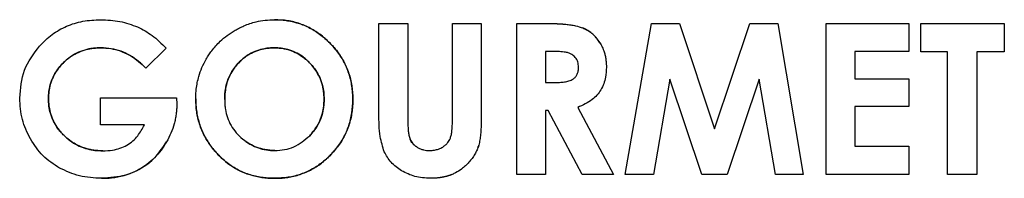
# Model space of a CAD drawing. Units: inches. Extents: x -36 to 47.2, y -4.1 to 39.6.
# Drawn here: x -3 to -2.2, y 12.6 to 12.8 of the extents above; entities that cross this region are included whole.
import ezdxf

# ---------------------------------------------------------------- set-up
doc = ezdxf.new("R2010")
doc.units = ezdxf.units.IN
doc.header["$MEASUREMENT"] = 0

msp = doc.modelspace()

# ---------------------------------------------------------------- linework, layer by layer
at = {"color": 7, "linetype": 'Continuous', "lineweight": 25}
for p, q in [((-2.69442, 12.69353), (-2.69442, 12.7649)), ((-2.69442, 12.7649), (-2.67155, 12.7649)), ((-2.67155, 12.7649), (-2.67155, 12.68749)), ((-2.63623, 12.69034), (-2.63623, 12.7649)), ((-2.63623, 12.7649), (-2.61336, 12.7649)), ((-2.61336, 12.7649), (-2.61336, 12.69353)), ((-2.58537, 12.64519), (-2.58537, 12.7649)), ((-2.58537, 12.7649), (-2.56122, 12.7649)), ((-2.49935, 12.64519), (-2.47862, 12.7649)), ((-2.47862, 12.7649), (-2.45642, 12.7649)), ((-2.45642, 12.7649), (-2.42867, 12.68141)), ((-2.42867, 12.68141), (-2.40067, 12.7649)), ((-2.40067, 12.7649), (-2.37848, 12.7649)), ((-2.37848, 12.7649), (-2.3584, 12.64519)), ((-2.34017, 12.64519), (-2.34017, 12.7649)), ((-2.34017, 12.7649), (-2.27482, 12.7649)), ((-2.27482, 12.7649), (-2.27482, 12.74261)), ((-2.26538, 12.74244), (-2.26538, 12.7649)), ((-2.26538, 12.7649), (-2.19922, 12.7649)), ((-2.19922, 12.7649), (-2.19922, 12.74244)), ((-2.86304, 12.74537), (-2.87908, 12.7295)), ((-2.55633, 12.74269), (-2.56258, 12.74269)), ((-2.56258, 12.74269), (-2.56258, 12.71811)), ((-2.31754, 12.74261), (-2.31754, 12.72096)), ((-2.27482, 12.74261), (-2.31754, 12.74261)), ((-2.24414, 12.74244), (-2.26538, 12.74244)), ((-2.24414, 12.64519), (-2.24414, 12.74244)), ((-2.22103, 12.74244), (-2.22103, 12.64519)), ((-2.19922, 12.74244), (-2.22103, 12.74244)), ((-2.56258, 12.71811), (-2.55544, 12.71811)), ((-2.46399, 12.7208), (-2.47713, 12.64519)), ((-2.43878, 12.64519), (-2.46399, 12.7208)), ((-2.39327, 12.7208), (-2.4187, 12.64519)), ((-2.38043, 12.64519), (-2.39327, 12.7208)), ((-2.31754, 12.72096), (-2.27482, 12.72096)), ((-2.27482, 12.72096), (-2.27482, 12.69907)), ((-2.91487, 12.6845), (-2.91487, 12.7059)), ((-2.91487, 12.7059), (-2.85465, 12.7059)), ((-2.85465, 12.7059), (-2.85449, 12.70086)), ((-2.56258, 12.69589), (-2.56258, 12.64519)), ((-2.56049, 12.69589), (-2.56258, 12.69589)), ((-2.53357, 12.64519), (-2.56049, 12.69589)), ((-2.53703, 12.69842), (-2.50866, 12.64519)), ((-2.31754, 12.69907), (-2.31754, 12.66757)), ((-2.27482, 12.69907), (-2.31754, 12.69907)), ((-2.88021, 12.6845), (-2.91487, 12.6845)), ((-2.31754, 12.66757), (-2.27482, 12.66757)), ((-2.27482, 12.66757), (-2.27482, 12.64519)), ((-2.56258, 12.64519), (-2.58537, 12.64519)), ((-2.50866, 12.64519), (-2.53357, 12.64519)), ((-2.47713, 12.64519), (-2.49935, 12.64519)), ((-2.4187, 12.64519), (-2.43878, 12.64519)), ((-2.3584, 12.64519), (-2.38043, 12.64519)), ((-2.27482, 12.64519), (-2.34017, 12.64519)), ((-2.22103, 12.64519), (-2.24414, 12.64519))]:
    msp.add_line(p, q, dxfattribs=at)
for points, knots in [([(-2.96321, 12.747), (-2.96001, 12.75022), (-2.95369, 12.75656), (-2.94187, 12.76314), (-2.92875, 12.76724), (-2.91949, 12.76769), (-2.91471, 12.76791)], [0, 0, 0, 0, 0.249273, 0.491051, 0.737464, 1, 1, 1, 1]), ([(-2.91471, 12.76791), (-2.90962, 12.76769), (-2.89959, 12.76724), (-2.89015, 12.76382), (-2.8855, 12.76214)], [0, 0, 0, 0, 0.507268, 1, 1, 1, 1]), ([(-2.80837, 12.75949), (-2.80722, 12.76013), (-2.80492, 12.76141), (-2.801, 12.76321), (-2.79661, 12.76488), (-2.79101, 12.76647), (-2.78447, 12.76768), (-2.77954, 12.76783), (-2.77706, 12.76791)], [0, 0, 0, 0, 0.120092, 0.240631, 0.394294, 0.549021, 0.772901, 1, 1, 1, 1]), ([(-2.77706, 12.76791), (-2.77574, 12.76789), (-2.77311, 12.76785), (-2.76726, 12.76732), (-2.75947, 12.76577), (-2.75009, 12.7621), (-2.74115, 12.75673), (-2.73599, 12.75195), (-2.73337, 12.74953)], [0, 0, 0, 0, 0.080904, 0.162094, 0.361932, 0.567576, 0.780695, 1, 1, 1, 1]), ([(-2.73337, 12.74953), (-2.73431, 12.75044), (-2.73619, 12.75228), (-2.74075, 12.75614), (-2.74745, 12.76072), (-2.75674, 12.7649), (-2.76675, 12.76747), (-2.77359, 12.76777), (-2.77706, 12.76791)], [0, 0, 0, 0, 0.080902, 0.162056, 0.367537, 0.579017, 0.786444, 1, 1, 1, 1]), ([(-2.56122, 12.7649), (-2.56089, 12.7649), (-2.5604, 12.7649), (-2.55975, 12.7649), (-2.55909, 12.76489), (-2.55843, 12.76489), (-2.55778, 12.76488), (-2.55729, 12.76487), (-2.55679, 12.76486), (-2.55614, 12.76484), (-2.55548, 12.76482), (-2.55483, 12.7648), (-2.55433, 12.76479), (-2.55384, 12.76477), (-2.55335, 12.76475), (-2.55286, 12.76472), (-2.55237, 12.7647), (-2.55188, 12.76468), (-2.55139, 12.76465), (-2.55089, 12.76462), (-2.5504, 12.76459), (-2.54991, 12.76456), (-2.54942, 12.76452), (-2.54893, 12.76449), (-2.54795, 12.76441), (-2.54582, 12.76422), (-2.54256, 12.76382), (-2.538, 12.76306), (-2.53486, 12.762), (-2.53298, 12.76136)], [0, 0, 0, 0, 0.0344, 0.051599, 0.068799, 0.103199, 0.120398, 0.137598, 0.154798, 0.171998, 0.206397, 0.223597, 0.240797, 0.257996, 0.275196, 0.292396, 0.309596, 0.326795, 0.343995, 0.361195, 0.378395, 0.395594, 0.412794, 0.429994, 0.447194, 0.515996, 0.653628, 0.791652, 1, 1, 1, 1]), ([(-2.8855, 12.76214), (-2.88158, 12.7601), (-2.8732, 12.75573), (-2.86657, 12.74898), (-2.86304, 12.74537)], [0, 0, 0, 0, 0.466523, 1, 1, 1, 1]), ([(-2.83121, 12.73666), (-2.83053, 12.73779), (-2.82918, 12.74005), (-2.82668, 12.74356), (-2.8237, 12.74719), (-2.81965, 12.75135), (-2.81461, 12.75561), (-2.81046, 12.75819), (-2.80837, 12.75949)], [0, 0, 0, 0, 0.1205959, 0.2416539, 0.3960125, 0.5514493, 0.7741851, 1, 1, 1, 1]), ([(-2.53298, 12.76136), (-2.53178, 12.76081), (-2.52937, 12.75968), (-2.5265, 12.75765), (-2.52423, 12.75565), (-2.52248, 12.75379), (-2.52087, 12.75178), (-2.51992, 12.75033), (-2.51944, 12.7496)], [0, 0, 0, 0, 0.216613, 0.437552, 0.575583, 0.714686, 0.856879, 1, 1, 1, 1]), ([(-2.51944, 12.7496), (-2.52017, 12.7507), (-2.52165, 12.7529), (-2.52435, 12.75583), (-2.52743, 12.75838), (-2.53036, 12.76019), (-2.53228, 12.76105), (-2.53298, 12.76136)], [0, 0, 0, 0, 0.216514, 0.436397, 0.653075, 0.874201, 1, 1, 1, 1]), ([(-2.73337, 12.74953), (-2.73246, 12.74858), (-2.73063, 12.74669), (-2.7268, 12.74209), (-2.72227, 12.73531), (-2.71812, 12.72581), (-2.71553, 12.71548), (-2.71524, 12.70833), (-2.71509, 12.70471)], [0, 0, 0, 0, 0.079264, 0.158794, 0.361064, 0.569222, 0.781588, 1, 1, 1, 1]), ([(-2.71509, 12.70471), (-2.71511, 12.70602), (-2.71515, 12.70865), (-2.71565, 12.7147), (-2.7172, 12.7229), (-2.72092, 12.73266), (-2.72628, 12.74177), (-2.73099, 12.74692), (-2.73337, 12.74953)], [0, 0, 0, 0, 0.079262, 0.158763, 0.366349, 0.580014, 0.787019, 1, 1, 1, 1]), ([(-2.51944, 12.7496), (-2.51879, 12.74846), (-2.51747, 12.74616), (-2.51616, 12.74272), (-2.51527, 12.73945), (-2.51471, 12.73641), (-2.51438, 12.7333), (-2.51434, 12.73121), (-2.51432, 12.73015)], [0, 0, 0, 0, 0.193621, 0.390267, 0.54021, 0.691243, 0.845215, 1, 1, 1, 1]), ([(-2.97892, 12.70566), (-2.97827, 12.71332), (-2.97698, 12.7286), (-2.9678, 12.74087), (-2.96321, 12.747)], [0, 0, 0, 0, 0.50111, 1, 1, 1, 1]), ([(-2.9146, 12.74562), (-2.91591, 12.74559), (-2.91855, 12.74553), (-2.92343, 12.74493), (-2.92922, 12.74351), (-2.93511, 12.74086), (-2.94016, 12.7376), (-2.94284, 12.73514), (-2.9442, 12.7339)], [0, 0, 0, 0, 0.120571, 0.241934, 0.450794, 0.665949, 0.831454, 1, 1, 1, 1]), ([(-2.9442, 12.7339), (-2.94324, 12.7348), (-2.94131, 12.7366), (-2.93744, 12.73944), (-2.93244, 12.74222), (-2.92647, 12.74428), (-2.92045, 12.74543), (-2.91656, 12.74555), (-2.9146, 12.74562)], [0, 0, 0, 0, 0.120598, 0.242254, 0.439739, 0.642916, 0.819955, 1, 1, 1, 1]), ([(-2.87908, 12.7295), (-2.88, 12.73044), (-2.88184, 12.73232), (-2.88581, 12.73578), (-2.89128, 12.73963), (-2.89854, 12.74306), (-2.90643, 12.74523), (-2.91184, 12.74549), (-2.9146, 12.74562)], [0, 0, 0, 0, 0.098151, 0.196708, 0.393478, 0.595577, 0.794554, 1, 1, 1, 1]), ([(-2.9146, 12.74562), (-2.91196, 12.7455), (-2.90431, 12.74514), (-2.89211, 12.74074), (-2.88352, 12.73411), (-2.87955, 12.73), (-2.87908, 12.7295)], [0, 0, 0, 0, 0.197296, 0.572286, 0.948832, 1, 1, 1, 1]), ([(-2.7773, 12.74562), (-2.77862, 12.74559), (-2.78125, 12.74552), (-2.78592, 12.74488), (-2.79126, 12.74345), (-2.79665, 12.74091), (-2.80137, 12.73774), (-2.80394, 12.7353), (-2.80524, 12.73406)], [0, 0, 0, 0, 0.126797, 0.254638, 0.453366, 0.657961, 0.827361, 1, 1, 1, 1]), ([(-2.80524, 12.73406), (-2.8043, 12.73498), (-2.8024, 12.73681), (-2.79868, 12.73963), (-2.79397, 12.74232), (-2.7884, 12.74432), (-2.78278, 12.74543), (-2.77914, 12.74556), (-2.7773, 12.74562)], [0, 0, 0, 0, 0.1268132, 0.2548251, 0.4489437, 0.6486999, 0.8227658, 1, 1, 1, 1]), ([(-2.74936, 12.73377), (-2.7503, 12.7347), (-2.75218, 12.73655), (-2.75588, 12.73941), (-2.76059, 12.74219), (-2.76617, 12.74426), (-2.77181, 12.74542), (-2.77546, 12.74555), (-2.7773, 12.74562)], [0, 0, 0, 0, 0.1262948, 0.2537025, 0.448752, 0.6495152, 0.8230699, 1, 1, 1, 1]), ([(-2.7773, 12.74562), (-2.77599, 12.74558), (-2.77335, 12.74552), (-2.76872, 12.74485), (-2.76345, 12.7434), (-2.75809, 12.74083), (-2.75333, 12.73759), (-2.75069, 12.73505), (-2.74936, 12.73377)], [0, 0, 0, 0, 0.126296, 0.253714, 0.448484, 0.648953, 0.822791, 1, 1, 1, 1]), ([(-2.54385, 12.74142), (-2.54431, 12.74157), (-2.54524, 12.74186), (-2.54699, 12.74218), (-2.54907, 12.74243), (-2.55148, 12.74259), (-2.55391, 12.74268), (-2.55552, 12.74268), (-2.55633, 12.74269)], [0, 0, 0, 0, 0.115364, 0.231953, 0.422947, 0.614586, 0.807223, 1, 1, 1, 1]), ([(-2.53637, 12.73044), (-2.53648, 12.73178), (-2.5367, 12.73449), (-2.5387, 12.73802), (-2.54129, 12.74032), (-2.54314, 12.74112), (-2.54385, 12.74142)], [0, 0, 0, 0, 0.282334, 0.57154, 0.838014, 1, 1, 1, 1]), ([(-2.9442, 12.7339), (-2.94512, 12.73295), (-2.94695, 12.73106), (-2.94983, 12.72731), (-2.95265, 12.7225), (-2.95476, 12.71678), (-2.95594, 12.71101), (-2.95607, 12.70729), (-2.95613, 12.70541)], [0, 0, 0, 0, 0.1241608, 0.2493722, 0.4462054, 0.6488075, 0.8227413, 1, 1, 1, 1]), ([(-2.95613, 12.70541), (-2.9561, 12.70673), (-2.95604, 12.70937), (-2.95538, 12.71406), (-2.95393, 12.71945), (-2.95133, 12.72496), (-2.94805, 12.72985), (-2.94549, 12.73254), (-2.9442, 12.7339)], [0, 0, 0, 0, 0.12416, 0.249361, 0.446517, 0.649459, 0.823065, 1, 1, 1, 1]), ([(-2.83952, 12.70509), (-2.8395, 12.7064), (-2.83945, 12.70903), (-2.83907, 12.71335), (-2.83833, 12.71803), (-2.83693, 12.72375), (-2.83472, 12.73007), (-2.83239, 12.73446), (-2.83121, 12.73666)], [0, 0, 0, 0, 0.11927, 0.238942, 0.39362, 0.549344, 0.773005, 1, 1, 1, 1]), ([(-2.80524, 12.73406), (-2.80614, 12.7331), (-2.80794, 12.73116), (-2.8107, 12.7273), (-2.81335, 12.72237), (-2.81531, 12.71648), (-2.81639, 12.71052), (-2.81651, 12.70664), (-2.81657, 12.70468)], [0, 0, 0, 0, 0.1219861, 0.2451921, 0.4397105, 0.6397611, 0.818465, 1, 1, 1, 1]), ([(-2.81657, 12.70468), (-2.81654, 12.706), (-2.81649, 12.70863), (-2.81591, 12.71354), (-2.81452, 12.71941), (-2.81192, 12.72529), (-2.80875, 12.73021), (-2.80642, 12.73277), (-2.80524, 12.73406)], [0, 0, 0, 0, 0.121937, 0.244608, 0.458532, 0.679028, 0.838058, 1, 1, 1, 1]), ([(-2.73787, 12.70484), (-2.7379, 12.70615), (-2.73796, 12.70879), (-2.73858, 12.7136), (-2.74002, 12.71925), (-2.74262, 12.72495), (-2.74579, 12.72984), (-2.74816, 12.73245), (-2.74936, 12.73377)], [0, 0, 0, 0, 0.1233524, 0.2475874, 0.4550221, 0.6686325, 0.8329194, 1, 1, 1, 1]), ([(-2.74936, 12.73377), (-2.74847, 12.73281), (-2.74668, 12.73087), (-2.74387, 12.727), (-2.74112, 12.72202), (-2.73913, 12.71616), (-2.73805, 12.71036), (-2.73793, 12.70669), (-2.73787, 12.70484)], [0, 0, 0, 0, 0.12337, 0.247798, 0.448481, 0.65498, 0.826112, 1, 1, 1, 1]), ([(-2.54047, 12.72097), (-2.53984, 12.72149), (-2.53856, 12.72254), (-2.53727, 12.7248), (-2.53649, 12.72747), (-2.53642, 12.72941), (-2.53637, 12.73044)], [0, 0, 0, 0, 0.227818, 0.459646, 0.712587, 1, 1, 1, 1]), ([(-2.51432, 12.73015), (-2.51444, 12.72751), (-2.51473, 12.72133), (-2.51811, 12.71208), (-2.5258, 12.70332), (-2.53301, 12.70017), (-2.53703, 12.69842)], [0, 0, 0, 0, 0.188813, 0.442552, 0.689534, 1, 1, 1, 1]), ([(-2.55544, 12.71811), (-2.55413, 12.71813), (-2.55149, 12.71816), (-2.54826, 12.71847), (-2.54574, 12.7189), (-2.54394, 12.71936), (-2.54213, 12.71997), (-2.54103, 12.72063), (-2.54047, 12.72097)], [0, 0, 0, 0, 0.2552764, 0.5116979, 0.6310398, 0.7509356, 0.8741426, 1, 1, 1, 1]), ([(-2.97042, 12.67335), (-2.9729, 12.67845), (-2.97787, 12.68865), (-2.97857, 12.69998), (-2.97892, 12.70566)], [0, 0, 0, 0, 0.499136, 1, 1, 1, 1]), ([(-2.95613, 12.70541), (-2.9561, 12.7041), (-2.95604, 12.70146), (-2.9554, 12.69671), (-2.95394, 12.69119), (-2.95127, 12.68544), (-2.94784, 12.68031), (-2.94512, 12.67747), (-2.94375, 12.67604)], [0, 0, 0, 0, 0.120221, 0.241388, 0.438054, 0.640514, 0.818426, 1, 1, 1, 1]), ([(-2.94375, 12.67604), (-2.94467, 12.67698), (-2.94652, 12.67886), (-2.94947, 12.68263), (-2.9524, 12.68752), (-2.95464, 12.69344), (-2.95592, 12.69948), (-2.95606, 12.70342), (-2.95613, 12.70541)], [0, 0, 0, 0, 0.120223, 0.241406, 0.437439, 0.639233, 0.817788, 1, 1, 1, 1]), ([(-2.82168, 12.66082), (-2.82257, 12.66178), (-2.82436, 12.66371), (-2.82817, 12.66843), (-2.83271, 12.67542), (-2.83671, 12.68494), (-2.83911, 12.69497), (-2.83938, 12.70169), (-2.83952, 12.70509)], [0, 0, 0, 0, 0.0804845, 0.1612155, 0.3718358, 0.5886128, 0.7917106, 1, 1, 1, 1]), ([(-2.83952, 12.70509), (-2.8395, 12.70378), (-2.83946, 12.70115), (-2.83893, 12.69513), (-2.83737, 12.687), (-2.83367, 12.67739), (-2.82844, 12.66847), (-2.82395, 12.66339), (-2.82168, 12.66082)], [0, 0, 0, 0, 0.080485, 0.161226, 0.370127, 0.585122, 0.789955, 1, 1, 1, 1]), ([(-2.81657, 12.70468), (-2.81654, 12.70337), (-2.81649, 12.70073), (-2.8159, 12.69591), (-2.81454, 12.69022), (-2.81174, 12.68394), (-2.80769, 12.67808), (-2.80413, 12.67489), (-2.80231, 12.67327)], [0, 0, 0, 0, 0.1103059, 0.2213059, 0.407447, 0.5993046, 0.795944, 1, 1, 1, 1]), ([(-2.74928, 12.67595), (-2.74839, 12.67692), (-2.74659, 12.67886), (-2.7438, 12.68272), (-2.74109, 12.68768), (-2.73912, 12.69351), (-2.73805, 12.6993), (-2.73793, 12.70298), (-2.73787, 12.70484)], [0, 0, 0, 0, 0.123699, 0.248521, 0.448059, 0.65335, 0.825306, 1, 1, 1, 1]), ([(-2.73787, 12.70484), (-2.7379, 12.70352), (-2.73796, 12.70088), (-2.73858, 12.69606), (-2.74001, 12.69039), (-2.7426, 12.68469), (-2.74575, 12.67983), (-2.7481, 12.67725), (-2.74928, 12.67595)], [0, 0, 0, 0, 0.123673, 0.248217, 0.457122, 0.672278, 0.83474, 1, 1, 1, 1]), ([(-2.71509, 12.70471), (-2.71511, 12.7034), (-2.71514, 12.70077), (-2.71565, 12.69476), (-2.71716, 12.68665), (-2.72083, 12.67699), (-2.72613, 12.668), (-2.73077, 12.66291), (-2.73313, 12.66034)], [0, 0, 0, 0, 0.08008, 0.160398, 0.367654, 0.580977, 0.787512, 1, 1, 1, 1]), ([(-2.73313, 12.66034), (-2.73221, 12.66128), (-2.73039, 12.66318), (-2.7266, 12.66774), (-2.72214, 12.67444), (-2.71805, 12.68381), (-2.71552, 12.69404), (-2.71523, 12.70112), (-2.71509, 12.70471)], [0, 0, 0, 0, 0.080083, 0.160435, 0.361608, 0.568633, 0.781302, 1, 1, 1, 1]), ([(-2.85449, 12.70086), (-2.85451, 12.69954), (-2.85456, 12.69691), (-2.85497, 12.69298), (-2.85563, 12.68908), (-2.85686, 12.68405), (-2.85897, 12.67791), (-2.8614, 12.67337), (-2.86263, 12.67108)], [0, 0, 0, 0, 0.12616, 0.252889, 0.379054, 0.505821, 0.750887, 1, 1, 1, 1]), ([(-2.69026, 12.66314), (-2.69147, 12.66714), (-2.69443, 12.67703), (-2.69442, 12.68738), (-2.69442, 12.69353)], [0, 0, 0, 0, 0.405245, 1, 1, 1, 1]), ([(-2.67155, 12.68749), (-2.67153, 12.68618), (-2.67151, 12.68355), (-2.67129, 12.68039), (-2.671, 12.67803), (-2.67072, 12.67645), (-2.67036, 12.67487), (-2.66999, 12.67385), (-2.6698, 12.67334)], [0, 0, 0, 0, 0.274778, 0.55021, 0.661653, 0.773311, 0.886187, 1, 1, 1, 1]), ([(-2.6379, 12.67403), (-2.6376, 12.67502), (-2.63701, 12.677), (-2.63666, 12.67991), (-2.63643, 12.68265), (-2.63626, 12.68606), (-2.63624, 12.68863), (-2.63623, 12.69034)], [0, 0, 0, 0, 0.186572, 0.377084, 0.532483, 0.688075, 1, 1, 1, 1]), ([(-2.61336, 12.69353), (-2.61338, 12.69091), (-2.61341, 12.68685), (-2.61363, 12.68135), (-2.61395, 12.67704), (-2.6144, 12.67272), (-2.61506, 12.66989), (-2.6154, 12.66847)], [0, 0, 0, 0, 0.312399, 0.483417, 0.654575, 0.82674, 1, 1, 1, 1]), ([(-2.9132, 12.66399), (-2.91057, 12.6641), (-2.90395, 12.66437), (-2.89385, 12.66772), (-2.8852, 12.6752), (-2.88181, 12.68152), (-2.88021, 12.6845)], [0, 0, 0, 0, 0.191496, 0.480893, 0.75527, 1, 1, 1, 1]), ([(-2.9473, 12.65028), (-2.95193, 12.65329), (-2.96126, 12.65935), (-2.96735, 12.66866), (-2.97042, 12.67335)], [0, 0, 0, 0, 0.495957, 1, 1, 1, 1]), ([(-2.94375, 12.67604), (-2.94279, 12.67514), (-2.94085, 12.67335), (-2.93692, 12.67045), (-2.93177, 12.66757), (-2.92556, 12.6654), (-2.9193, 12.66419), (-2.91524, 12.66406), (-2.9132, 12.66399)], [0, 0, 0, 0, 0.116955, 0.234851, 0.434262, 0.639436, 0.81817, 1, 1, 1, 1]), ([(-2.9132, 12.66399), (-2.91451, 12.66402), (-2.91715, 12.66407), (-2.92212, 12.66467), (-2.92811, 12.66611), (-2.93425, 12.66883), (-2.93952, 12.6722), (-2.94233, 12.67475), (-2.94375, 12.67604)], [0, 0, 0, 0, 0.116933, 0.234587, 0.445377, 0.662542, 0.829733, 1, 1, 1, 1]), ([(-2.86263, 12.67108), (-2.86402, 12.66885), (-2.86822, 12.66211), (-2.87841, 12.65188), (-2.89488, 12.64347), (-2.90764, 12.64261), (-2.91406, 12.64218)], [0, 0, 0, 0, 0.127542, 0.384637, 0.690586, 1, 1, 1, 1]), ([(-2.91406, 12.64218), (-2.91143, 12.64225), (-2.90208, 12.64251), (-2.88635, 12.6468), (-2.87141, 12.65773), (-2.8652, 12.66717), (-2.86263, 12.67108)], [0, 0, 0, 0, 0.127551, 0.454028, 0.773993, 1, 1, 1, 1]), ([(-2.80231, 12.67327), (-2.80127, 12.67247), (-2.79918, 12.67085), (-2.7951, 12.6684), (-2.78993, 12.66613), (-2.78465, 12.66484), (-2.78026, 12.66431), (-2.77802, 12.66426), (-2.77689, 12.66424)], [0, 0, 0, 0, 0.143233, 0.287741, 0.518387, 0.755704, 0.877458, 1, 1, 1, 1]), ([(-2.77689, 12.66424), (-2.77821, 12.66427), (-2.78085, 12.66434), (-2.78557, 12.66501), (-2.79101, 12.66651), (-2.79593, 12.66885), (-2.79967, 12.67121), (-2.80143, 12.67258), (-2.80231, 12.67327)], [0, 0, 0, 0, 0.143231, 0.287716, 0.518722, 0.756425, 0.877816, 1, 1, 1, 1]), ([(-2.77689, 12.66424), (-2.77428, 12.66437), (-2.76916, 12.66465), (-2.75918, 12.66763), (-2.75326, 12.67261), (-2.74928, 12.67595)], [0, 0, 0, 0, 0.254951, 0.499954, 1, 1, 1, 1]), ([(-2.6698, 12.67334), (-2.66952, 12.67275), (-2.66895, 12.67154), (-2.66794, 12.67012), (-2.66695, 12.66901), (-2.66605, 12.66817), (-2.66507, 12.6674), (-2.66437, 12.66694), (-2.66401, 12.66672)], [0, 0, 0, 0, 0.220704, 0.445896, 0.581834, 0.718837, 0.858945, 1, 1, 1, 1]), ([(-2.66401, 12.66672), (-2.66436, 12.66694), (-2.66506, 12.66739), (-2.66601, 12.66814), (-2.66689, 12.66895), (-2.66786, 12.67002), (-2.66891, 12.67146), (-2.6695, 12.67271), (-2.6698, 12.67334)], [0, 0, 0, 0, 0.138769, 0.278408, 0.407314, 0.537104, 0.765943, 1, 1, 1, 1]), ([(-2.64391, 12.667), (-2.64352, 12.66726), (-2.64274, 12.66779), (-2.64169, 12.66864), (-2.64076, 12.66954), (-2.63977, 12.67066), (-2.63874, 12.67213), (-2.63818, 12.6734), (-2.6379, 12.67403)], [0, 0, 0, 0, 0.149567, 0.300056, 0.43007, 0.560951, 0.777885, 1, 1, 1, 1]), ([(-2.67647, 12.64816), (-2.67943, 12.65023), (-2.68514, 12.6542), (-2.6886, 12.66023), (-2.69026, 12.66314)], [0, 0, 0, 0, 0.518103, 1, 1, 1, 1]), ([(-2.66401, 12.66672), (-2.66363, 12.6665), (-2.66286, 12.66605), (-2.66164, 12.66551), (-2.66038, 12.66506), (-2.65874, 12.66463), (-2.65669, 12.6643), (-2.65507, 12.66426), (-2.65426, 12.66424)], [0, 0, 0, 0, 0.130429, 0.261781, 0.392207, 0.523472, 0.760159, 1, 1, 1, 1]), ([(-2.65426, 12.66424), (-2.65363, 12.66425), (-2.65239, 12.66428), (-2.65057, 12.6645), (-2.64882, 12.66487), (-2.64713, 12.66539), (-2.64548, 12.66608), (-2.64444, 12.66669), (-2.64391, 12.667)], [0, 0, 0, 0, 0.172004, 0.345154, 0.505004, 0.666154, 0.832085, 1, 1, 1, 1]), ([(-2.6154, 12.66847), (-2.61559, 12.66784), (-2.61598, 12.66658), (-2.61673, 12.66476), (-2.61758, 12.66297), (-2.61885, 12.66069), (-2.62065, 12.65795), (-2.62233, 12.65596), (-2.62317, 12.65496)], [0, 0, 0, 0, 0.1253514, 0.2512493, 0.3765897, 0.5023804, 0.7499977, 1, 1, 1, 1]), ([(-2.61601, 12.6666), (-2.61601, 12.6666), (-2.61576, 12.66721), (-2.61558, 12.66784), (-2.6154, 12.66847)], [0, 0, 0, 0, 0.000507, 1, 1, 1, 1]), ([(-2.77689, 12.64218), (-2.77821, 12.6422), (-2.78084, 12.64224), (-2.78684, 12.64273), (-2.79494, 12.64423), (-2.8047, 12.64791), (-2.81389, 12.65339), (-2.81906, 12.65832), (-2.82168, 12.66082)], [0, 0, 0, 0, 0.078939, 0.158107, 0.362056, 0.571987, 0.782469, 1, 1, 1, 1]), ([(-2.82168, 12.66082), (-2.8198, 12.65898), (-2.81328, 12.65263), (-2.79941, 12.64484), (-2.78544, 12.64229), (-2.77795, 12.6422), (-2.77689, 12.64218)], [0, 0, 0, 0, 0.158492, 0.548301, 0.936642, 1, 1, 1, 1]), ([(-2.73313, 12.66034), (-2.73407, 12.65942), (-2.73595, 12.65758), (-2.74046, 12.65378), (-2.74707, 12.6493), (-2.75631, 12.64519), (-2.76638, 12.64263), (-2.77336, 12.64233), (-2.77689, 12.64218)], [0, 0, 0, 0, 0.080924, 0.162122, 0.363509, 0.570755, 0.782273, 1, 1, 1, 1]), ([(-2.77689, 12.64218), (-2.77558, 12.6422), (-2.77295, 12.64225), (-2.76704, 12.64276), (-2.75914, 12.64429), (-2.74968, 12.64794), (-2.74078, 12.65325), (-2.7357, 12.65795), (-2.73313, 12.66034)], [0, 0, 0, 0, 0.080923, 0.16211, 0.365385, 0.574583, 0.784197, 1, 1, 1, 1]), ([(-2.62317, 12.65496), (-2.62407, 12.65399), (-2.62587, 12.65206), (-2.62937, 12.64914), (-2.63293, 12.64688), (-2.63575, 12.64557), (-2.63708, 12.64504), (-2.63763, 12.64482), (-2.63819, 12.64462), (-2.63864, 12.64446), (-2.63921, 12.64427), (-2.63966, 12.64413), (-2.64023, 12.64396), (-2.64069, 12.64383), (-2.64115, 12.6437), (-2.64161, 12.64358), (-2.64219, 12.64344), (-2.64277, 12.64331), (-2.64335, 12.64318), (-2.64393, 12.64307), (-2.64464, 12.64294), (-2.64534, 12.64282), (-2.64593, 12.64273), (-2.64652, 12.64265), (-2.64711, 12.64257), (-2.6477, 12.6425), (-2.6483, 12.64244), (-2.64877, 12.6424), (-2.64936, 12.64235), (-2.64996, 12.64231), (-2.65055, 12.64227), (-2.65115, 12.64224), (-2.65174, 12.64222), (-2.65244, 12.6422), (-2.65313, 12.64219), (-2.65358, 12.64218), (-2.65381, 12.64218)], [0, 0, 0, 0, 0.114889, 0.230928, 0.398137, 0.481529, 0.502359, 0.52319, 0.533605, 0.554436, 0.564851, 0.585682, 0.596097, 0.616928, 0.627343, 0.637758, 0.658589, 0.67942, 0.689835, 0.710665, 0.731496, 0.752326, 0.773157, 0.783572, 0.804402, 0.825233, 0.835648, 0.856478, 0.866893, 0.887723, 0.908554, 0.918969, 0.939799, 0.960629, 0.980314, 1, 1, 1, 1]), ([(-2.91406, 12.64218), (-2.92003, 12.64248), (-2.93164, 12.64306), (-2.94218, 12.64792), (-2.9473, 12.65028)], [0, 0, 0, 0, 0.514357, 1, 1, 1, 1]), ([(-2.65381, 12.64218), (-2.65794, 12.64239), (-2.66593, 12.6428), (-2.67304, 12.64642), (-2.67647, 12.64816)], [0, 0, 0, 0, 0.518183, 1, 1, 1, 1])]:
    msp.add_open_spline(points, degree=3, knots=knots, dxfattribs=at)

doc.saveas('drawing.dxf')
